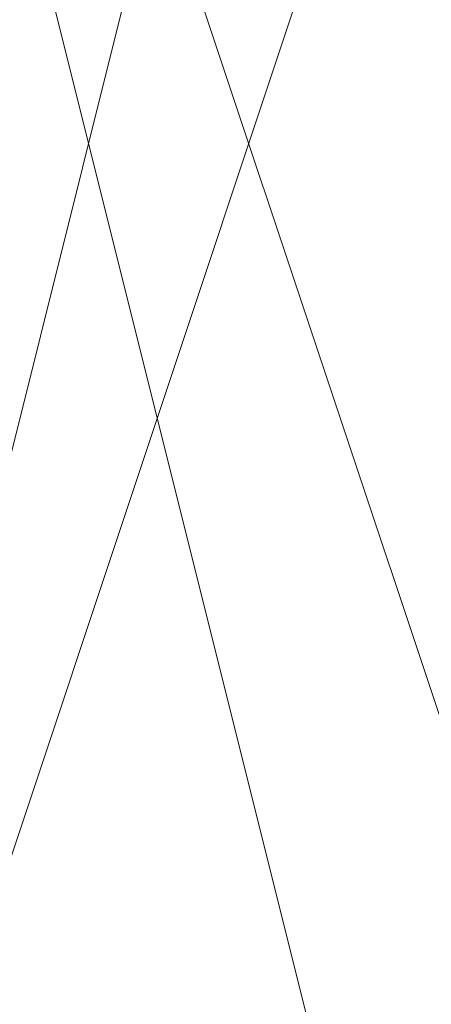
# Model space of a CAD drawing. Units: millimetres. Extents: x 2 to 5998, y -2100 to 2100.
# Drawn here: x 2403 to 2403, y -294 to -294 of the extents above; entities that cross this region are included whole.
import ezdxf

# ---------------------------------------------------------------- set-up
doc = ezdxf.new("R2010")
doc.units = ezdxf.units.MM
doc.layers.add('stål', color=253, linetype='Continuous', lineweight=9)

msp = doc.modelspace()

# ---------------------------------------------------------------- linework, layer by layer
at = {"layer": 'stål', "flags": 128}
for points in [[(2405.257392, -290.836331), (2404.299225, -291.15572), (2403.660447, -291.794498), (2403.341058, -292.113887), (2403.021669, -292.433276), (2403.021669, -293.072054), (2402.70228, -293.391443), (2403.021669, -294.34961), (2403.341058, -294.988389), (2404.299225, -295.627167), (2404.938003, -295.946556)], [(2405.257392, -290.836331), (2404.618614, -291.15572), (2403.979836, -291.15572), (2403.660447, -291.475109), (2403.341058, -292.113887), (2403.021669, -292.752665), (2402.70228, -293.710832), (2403.021669, -294.34961), (2403.660447, -295.307778), (2404.299225, -295.627167), (2405.576781, -295.946556)], [(2405.257392, -290.836331), (2403.979836, -291.475109), (2403.341058, -291.794498), (2403.341058, -292.113887), (2403.021669, -292.113887), (2403.021669, -292.433276), (2402.70228, -293.710832), (2403.021669, -294.34961), (2403.341058, -294.988389), (2404.618614, -295.627167), (2405.89617, -295.946556)], [(2405.257392, -290.836331), (2404.299225, -291.15572), (2403.660447, -291.794498), (2403.021669, -292.433276), (2402.70228, -293.391443), (2403.021669, -294.668999), (2403.979836, -295.307778), (2404.938003, -295.946556)], [(2405.576781, -290.836331), (2404.938003, -290.836331), (2403.979836, -291.15572), (2403.341058, -291.794498), (2403.021669, -292.752665), (2402.70228, -293.710832), (2403.021669, -294.668999), (2403.660447, -295.307778), (2404.299225, -295.627167), (2405.257392, -295.946556)], [(2405.89617, -290.836331), (2404.938003, -290.836331), (2403.979836, -291.15572), (2403.341058, -291.794498), (2403.021669, -292.752665), (2402.70228, -293.710832), (2403.021669, -294.34961), (2403.660447, -295.307778), (2404.299225, -295.627167), (2405.257392, -295.946556)], [(2405.89617, -290.836331), (2404.938003, -290.836331), (2403.979836, -291.15572), (2403.341058, -291.794498), (2403.021669, -292.752665), (2402.70228, -293.391443), (2403.021669, -294.34961), (2403.660447, -295.307778), (2404.299225, -295.627167), (2405.257392, -295.946556)], [(2405.89617, -290.836331), (2404.938003, -290.836331), (2403.979836, -291.15572), (2403.341058, -291.794498), (2403.021669, -292.433276), (2402.70228, -293.391443), (2403.021669, -294.34961), (2403.341058, -294.988389), (2404.299225, -295.627167), (2405.257392, -295.946556)], [(2405.89617, -295.946556), (2406.854337, -295.307778), (2407.493116, -294.668999), (2407.812505, -293.710832), (2407.812505, -292.752665), (2407.493116, -292.113887), (2406.854337, -291.475109), (2405.89617, -290.836331), (2404.938003, -290.836331), (2404.299225, -291.15572), (2403.341058, -291.794498), (2403.021669, -292.433276), (2402.70228, -293.391443), (2403.021669, -294.34961), (2403.341058, -294.988389), (2404.299225, -295.627167), (2404.938003, -295.946556)], [(2405.89617, -295.946556), (2406.854337, -295.307778), (2407.493116, -294.668999), (2407.812505, -294.030221), (2407.812505, -293.072054), (2407.493116, -292.113887), (2406.854337, -291.475109), (2405.89617, -290.836331), (2405.257392, -290.836331), (2404.299225, -291.15572), (2403.341058, -291.794498), (2403.021669, -292.433276), (2402.70228, -293.391443), (2403.021669, -294.34961), (2403.341058, -294.668999), (2403.341058, -294.668999), (2403.979836, -295.307778), (2404.618614, -295.946556)], [(2406.215559, -295.946556), (2406.854337, -295.307778), (2407.493116, -294.668999), (2407.812505, -293.710832), (2407.812505, -292.752665), (2407.493116, -291.794498), (2406.854337, -291.15572), (2405.89617, -290.836331), (2404.938003, -290.836331), (2403.979836, -291.15572), (2403.341058, -291.794498), (2403.021669, -292.752665), (2402.70228, -293.391443), (2403.021669, -294.34961), (2403.341058, -295.307778), (2404.299225, -295.627167), (2405.257392, -295.946556)], [(2406.215559, -295.946556), (2406.854337, -295.307778), (2407.493116, -294.668999), (2407.812505, -293.710832), (2407.812505, -292.752665), (2407.493116, -292.113887), (2406.854337, -291.15572), (2405.89617, -290.836331), (2404.938003, -290.836331), (2403.979836, -291.15572), (2403.341058, -291.794498), (2403.021669, -292.433276), (2402.70228, -293.391443), (2403.021669, -294.34961), (2403.341058, -295.307778), (2404.299225, -295.627167), (2405.257392, -295.946556)], [(2405.89617, -295.946556), (2406.854337, -295.307778), (2407.493116, -294.668999), (2407.812505, -293.710832), (2407.812505, -292.752665), (2407.493116, -292.113887), (2406.854337, -291.475109), (2405.89617, -290.836331), (2404.938003, -290.836331), (2404.299225, -291.15572), (2403.341058, -291.794498), (2403.021669, -292.433276), (2402.70228, -293.391443), (2403.021669, -294.34961), (2403.341058, -294.988389), (2404.299225, -295.627167), (2404.938003, -295.946556)], [(2405.89617, -295.946556), (2406.854337, -295.307778), (2407.493116, -294.668999), (2407.812505, -294.030221), (2407.812505, -293.072054), (2407.493116, -292.113887), (2406.854337, -291.475109), (2405.89617, -290.836331), (2405.257392, -290.836331), (2404.299225, -291.15572), (2403.341058, -291.794498), (2403.021669, -292.433276), (2402.70228, -293.391443), (2403.021669, -294.34961), (2403.021669, -294.668999), (2403.021669, -294.668999), (2403.979836, -295.627167), (2404.618614, -295.946556)], [(2406.215559, -295.946556), (2406.854337, -295.307778), (2407.493116, -294.668999), (2407.812505, -293.710832), (2407.812505, -292.752665), (2407.493116, -291.794498), (2406.854337, -291.15572), (2405.89617, -290.836331), (2404.938003, -290.836331), (2403.979836, -291.15572), (2403.341058, -291.794498), (2402.70228, -292.433276), (2402.70228, -293.391443), (2403.021669, -294.34961), (2403.341058, -295.307778), (2404.299225, -295.627167), (2405.257392, -295.946556)], [(2406.215559, -295.946556), (2406.854337, -295.307778), (2407.493116, -294.668999), (2407.812505, -293.710832), (2407.812505, -292.752665), (2407.493116, -291.794498), (2406.854337, -291.15572), (2405.89617, -290.836331), (2404.938003, -290.836331), (2403.979836, -291.15572), (2403.341058, -291.794498), (2402.70228, -292.433276), (2402.70228, -293.391443), (2403.021669, -294.34961), (2403.341058, -295.307778), (2404.299225, -295.627167), (2405.257392, -295.946556)], [(2405.89617, -295.946556), (2406.854337, -295.307778), (2407.493116, -294.668999), (2407.812505, -293.710832), (2407.812505, -292.752665), (2407.493116, -292.113887), (2406.854337, -291.15572), (2405.89617, -290.836331), (2404.938003, -290.836331), (2403.979836, -291.15572), (2403.341058, -291.794498), (2403.021669, -292.433276), (2402.70228, -293.391443), (2403.021669, -294.34961), (2403.341058, -294.988389), (2403.979836, -295.627167), (2404.938003, -295.946556)], [(2406.215559, -295.946556), (2407.173727, -295.307778), (2407.493116, -294.668999), (2407.812505, -293.710832), (2407.812505, -292.752665), (2407.493116, -291.794498), (2406.854337, -291.15572), (2405.89617, -290.836331), (2404.938003, -290.836331), (2403.979836, -291.15572), (2403.341058, -291.794498), (2402.70228, -292.433276), (2402.70228, -293.391443), (2403.021669, -294.34961), (2403.341058, -295.307778), (2404.299225, -295.946556)], [(2405.257392, -290.836331), (2404.299225, -291.15572), (2403.660447, -291.794498), (2403.341058, -292.113887), (2403.021669, -292.433276), (2403.021669, -293.072054), (2402.70228, -293.391443), (2403.021669, -294.34961), (2403.341058, -294.988389), (2404.299225, -295.627167), (2404.938003, -295.946556)], [(2405.257392, -290.836331), (2404.618614, -291.15572), (2403.979836, -291.15572), (2403.660447, -291.475109), (2403.341058, -292.113887), (2403.021669, -292.752665), (2402.70228, -293.710832), (2403.021669, -294.34961), (2403.660447, -295.307778), (2404.299225, -295.627167), (2405.576781, -295.946556)], [(2405.257392, -290.836331), (2403.979836, -291.475109), (2403.341058, -291.794498), (2403.341058, -292.113887), (2403.021669, -292.113887), (2403.021669, -292.433276), (2402.70228, -293.710832), (2403.021669, -294.34961), (2403.341058, -294.988389), (2404.618614, -295.627167), (2405.89617, -295.946556)], [(2405.257392, -290.836331), (2404.299225, -291.15572), (2403.660447, -291.794498), (2403.021669, -292.433276), (2402.70228, -293.391443), (2403.021669, -294.668999), (2403.979836, -295.307778), (2404.938003, -295.946556)], [(2405.576781, -290.836331), (2404.938003, -290.836331), (2403.979836, -291.15572), (2403.341058, -291.794498), (2403.021669, -292.752665), (2402.70228, -293.710832), (2403.021669, -294.668999), (2403.660447, -295.307778), (2404.299225, -295.627167), (2405.257392, -295.946556)], [(2405.89617, -290.836331), (2404.938003, -290.836331), (2403.979836, -291.15572), (2403.341058, -291.794498), (2403.021669, -292.752665), (2402.70228, -293.710832), (2403.021669, -294.34961), (2403.660447, -295.307778), (2404.299225, -295.627167), (2405.257392, -295.946556)], [(2405.89617, -290.836331), (2404.938003, -290.836331), (2403.979836, -291.15572), (2403.341058, -291.794498), (2403.021669, -292.752665), (2402.70228, -293.391443), (2403.021669, -294.34961), (2403.660447, -295.307778), (2404.299225, -295.627167), (2405.257392, -295.946556)], [(2405.89617, -290.836331), (2404.938003, -290.836331), (2403.979836, -291.15572), (2403.341058, -291.794498), (2403.021669, -292.433276), (2402.70228, -293.391443), (2403.021669, -294.34961), (2403.341058, -294.988389), (2404.299225, -295.627167), (2405.257392, -295.946556)], [(2405.89617, -295.946556), (2406.854337, -295.307778), (2407.493116, -294.668999), (2407.812505, -293.710832), (2407.812505, -292.752665), (2407.493116, -292.113887), (2406.854337, -291.475109), (2405.89617, -290.836331), (2404.938003, -290.836331), (2404.299225, -291.15572), (2403.341058, -291.794498), (2403.021669, -292.433276), (2402.70228, -293.391443), (2403.021669, -294.34961), (2403.341058, -294.988389), (2404.299225, -295.627167), (2404.938003, -295.946556)], [(2405.89617, -295.946556), (2406.854337, -295.307778), (2407.493116, -294.668999), (2407.812505, -294.030221), (2407.812505, -293.072054), (2407.493116, -292.113887), (2406.854337, -291.475109), (2405.89617, -290.836331), (2405.257392, -290.836331), (2404.299225, -291.15572), (2403.341058, -291.794498), (2403.021669, -292.433276), (2402.70228, -293.391443), (2403.021669, -294.34961), (2403.341058, -294.668999), (2403.341058, -294.668999), (2403.979836, -295.307778), (2404.618614, -295.946556)], [(2406.215559, -295.946556), (2406.854337, -295.307778), (2407.493116, -294.668999), (2407.812505, -293.710832), (2407.812505, -292.752665), (2407.493116, -291.794498), (2406.854337, -291.15572), (2405.89617, -290.836331), (2404.938003, -290.836331), (2403.979836, -291.15572), (2403.341058, -291.794498), (2403.021669, -292.752665), (2402.70228, -293.391443), (2403.021669, -294.34961), (2403.341058, -295.307778), (2404.299225, -295.627167), (2405.257392, -295.946556)], [(2406.215559, -295.946556), (2406.854337, -295.307778), (2407.493116, -294.668999), (2407.812505, -293.710832), (2407.812505, -292.752665), (2407.493116, -292.113887), (2406.854337, -291.15572), (2405.89617, -290.836331), (2404.938003, -290.836331), (2403.979836, -291.15572), (2403.341058, -291.794498), (2403.021669, -292.433276), (2402.70228, -293.391443), (2403.021669, -294.34961), (2403.341058, -295.307778), (2404.299225, -295.627167), (2405.257392, -295.946556)], [(2405.89617, -295.946556), (2406.854337, -295.307778), (2407.493116, -294.668999), (2407.812505, -293.710832), (2407.812505, -292.752665), (2407.493116, -292.113887), (2406.854337, -291.475109), (2405.89617, -290.836331), (2404.938003, -290.836331), (2404.299225, -291.15572), (2403.341058, -291.794498), (2403.021669, -292.433276), (2402.70228, -293.391443), (2403.021669, -294.34961), (2403.341058, -294.988389), (2404.299225, -295.627167), (2404.938003, -295.946556)], [(2405.89617, -295.946556), (2406.854337, -295.307778), (2407.493116, -294.668999), (2407.812505, -294.030221), (2407.812505, -293.072054), (2407.493116, -292.113887), (2406.854337, -291.475109), (2405.89617, -290.836331), (2405.257392, -290.836331), (2404.299225, -291.15572), (2403.341058, -291.794498), (2403.021669, -292.433276), (2402.70228, -293.391443), (2403.021669, -294.34961), (2403.021669, -294.668999), (2403.021669, -294.668999), (2403.979836, -295.627167), (2404.618614, -295.946556)], [(2406.215559, -295.946556), (2406.854337, -295.307778), (2407.493116, -294.668999), (2407.812505, -293.710832), (2407.812505, -292.752665), (2407.493116, -291.794498), (2406.854337, -291.15572), (2405.89617, -290.836331), (2404.938003, -290.836331), (2403.979836, -291.15572), (2403.341058, -291.794498), (2402.70228, -292.433276), (2402.70228, -293.391443), (2403.021669, -294.34961), (2403.341058, -295.307778), (2404.299225, -295.627167), (2405.257392, -295.946556)], [(2406.215559, -295.946556), (2406.854337, -295.307778), (2407.493116, -294.668999), (2407.812505, -293.710832), (2407.812505, -292.752665), (2407.493116, -291.794498), (2406.854337, -291.15572), (2405.89617, -290.836331), (2404.938003, -290.836331), (2403.979836, -291.15572), (2403.341058, -291.794498), (2402.70228, -292.433276), (2402.70228, -293.391443), (2403.021669, -294.34961), (2403.341058, -295.307778), (2404.299225, -295.627167), (2405.257392, -295.946556)], [(2405.89617, -295.946556), (2406.854337, -295.307778), (2407.493116, -294.668999), (2407.812505, -293.710832), (2407.812505, -292.752665), (2407.493116, -292.113887), (2406.854337, -291.15572), (2405.89617, -290.836331), (2404.938003, -290.836331), (2403.979836, -291.15572), (2403.341058, -291.794498), (2403.021669, -292.433276), (2402.70228, -293.391443), (2403.021669, -294.34961), (2403.341058, -294.988389), (2403.979836, -295.627167), (2404.938003, -295.946556)], [(2406.215559, -295.946556), (2407.173727, -295.307778), (2407.493116, -294.668999), (2407.812505, -293.710832), (2407.812505, -292.752665), (2407.493116, -291.794498), (2406.854337, -291.15572), (2405.89617, -290.836331), (2404.938003, -290.836331), (2403.979836, -291.15572), (2403.341058, -291.794498), (2402.70228, -292.433276), (2402.70228, -293.391443), (2403.021669, -294.34961), (2403.341058, -295.307778), (2404.299225, -295.946556)], [(2405.257392, -290.836331), (2404.299225, -291.15572), (2403.660447, -291.794498), (2403.341058, -292.113887), (2403.021669, -292.433276), (2403.021669, -293.072054), (2402.70228, -293.391443), (2403.021669, -294.34961), (2403.341058, -294.988389), (2404.299225, -295.627167), (2404.938003, -295.946556)], [(2405.257392, -290.836331), (2404.618614, -291.15572), (2403.979836, -291.15572), (2403.660447, -291.475109), (2403.341058, -292.113887), (2403.021669, -292.752665), (2402.70228, -293.710832), (2403.021669, -294.34961), (2403.660447, -295.307778), (2404.299225, -295.627167), (2405.576781, -295.946556)], [(2405.257392, -290.836331), (2403.979836, -291.475109), (2403.341058, -291.794498), (2403.341058, -292.113887), (2403.021669, -292.113887), (2403.021669, -292.433276), (2402.70228, -293.710832), (2403.021669, -294.34961), (2403.341058, -294.988389), (2404.618614, -295.627167), (2405.89617, -295.946556)], [(2405.257392, -290.836331), (2404.299225, -291.15572), (2403.660447, -291.794498), (2403.021669, -292.433276), (2402.70228, -293.391443), (2403.021669, -294.668999), (2403.979836, -295.307778), (2404.938003, -295.946556)], [(2405.576781, -290.836331), (2404.938003, -290.836331), (2403.979836, -291.15572), (2403.341058, -291.794498), (2403.021669, -292.752665), (2402.70228, -293.710832), (2403.021669, -294.668999), (2403.660447, -295.307778), (2404.299225, -295.627167), (2405.257392, -295.946556)], [(2405.89617, -290.836331), (2404.938003, -290.836331), (2403.979836, -291.15572), (2403.341058, -291.794498), (2403.021669, -292.752665), (2402.70228, -293.710832), (2403.021669, -294.34961), (2403.660447, -295.307778), (2404.299225, -295.627167), (2405.257392, -295.946556)], [(2405.89617, -290.836331), (2404.938003, -290.836331), (2403.979836, -291.15572), (2403.341058, -291.794498), (2403.021669, -292.752665), (2402.70228, -293.391443), (2403.021669, -294.34961), (2403.660447, -295.307778), (2404.299225, -295.627167), (2405.257392, -295.946556)], [(2405.89617, -290.836331), (2404.938003, -290.836331), (2403.979836, -291.15572), (2403.341058, -291.794498), (2403.021669, -292.433276), (2402.70228, -293.391443), (2403.021669, -294.34961), (2403.341058, -294.988389), (2404.299225, -295.627167), (2405.257392, -295.946556)], [(2405.89617, -295.946556), (2406.854337, -295.307778), (2407.493116, -294.668999), (2407.812505, -293.710832), (2407.812505, -292.752665), (2407.493116, -292.113887), (2406.854337, -291.475109), (2405.89617, -290.836331), (2404.938003, -290.836331), (2404.299225, -291.15572), (2403.341058, -291.794498), (2403.021669, -292.433276), (2402.70228, -293.391443), (2403.021669, -294.34961), (2403.341058, -294.988389), (2404.299225, -295.627167), (2404.938003, -295.946556)], [(2405.89617, -295.946556), (2406.854337, -295.307778), (2407.493116, -294.668999), (2407.812505, -294.030221), (2407.812505, -293.072054), (2407.493116, -292.113887), (2406.854337, -291.475109), (2405.89617, -290.836331), (2405.257392, -290.836331), (2404.299225, -291.15572), (2403.341058, -291.794498), (2403.021669, -292.433276), (2402.70228, -293.391443), (2403.021669, -294.34961), (2403.341058, -294.668999), (2403.341058, -294.668999), (2403.979836, -295.307778), (2404.618614, -295.946556)], [(2406.215559, -295.946556), (2406.854337, -295.307778), (2407.493116, -294.668999), (2407.812505, -293.710832), (2407.812505, -292.752665), (2407.493116, -291.794498), (2406.854337, -291.15572), (2405.89617, -290.836331), (2404.938003, -290.836331), (2403.979836, -291.15572), (2403.341058, -291.794498), (2403.021669, -292.752665), (2402.70228, -293.391443), (2403.021669, -294.34961), (2403.341058, -295.307778), (2404.299225, -295.627167), (2405.257392, -295.946556)], [(2406.215559, -295.946556), (2406.854337, -295.307778), (2407.493116, -294.668999), (2407.812505, -293.710832), (2407.812505, -292.752665), (2407.493116, -292.113887), (2406.854337, -291.15572), (2405.89617, -290.836331), (2404.938003, -290.836331), (2403.979836, -291.15572), (2403.341058, -291.794498), (2403.021669, -292.433276), (2402.70228, -293.391443), (2403.021669, -294.34961), (2403.341058, -295.307778), (2404.299225, -295.627167), (2405.257392, -295.946556)], [(2405.89617, -295.946556), (2406.854337, -295.307778), (2407.493116, -294.668999), (2407.812505, -293.710832), (2407.812505, -292.752665), (2407.493116, -292.113887), (2406.854337, -291.475109), (2405.89617, -290.836331), (2404.938003, -290.836331), (2404.299225, -291.15572), (2403.341058, -291.794498), (2403.021669, -292.433276), (2402.70228, -293.391443), (2403.021669, -294.34961), (2403.341058, -294.988389), (2404.299225, -295.627167), (2404.938003, -295.946556)], [(2405.89617, -295.946556), (2406.854337, -295.307778), (2407.493116, -294.668999), (2407.812505, -294.030221), (2407.812505, -293.072054), (2407.493116, -292.113887), (2406.854337, -291.475109), (2405.89617, -290.836331), (2405.257392, -290.836331), (2404.299225, -291.15572), (2403.341058, -291.794498), (2403.021669, -292.433276), (2402.70228, -293.391443), (2403.021669, -294.34961), (2403.021669, -294.668999), (2403.021669, -294.668999), (2403.979836, -295.627167), (2404.618614, -295.946556)], [(2406.215559, -295.946556), (2406.854337, -295.307778), (2407.493116, -294.668999), (2407.812505, -293.710832), (2407.812505, -292.752665), (2407.493116, -291.794498), (2406.854337, -291.15572), (2405.89617, -290.836331), (2404.938003, -290.836331), (2403.979836, -291.15572), (2403.341058, -291.794498), (2402.70228, -292.433276), (2402.70228, -293.391443), (2403.021669, -294.34961), (2403.341058, -295.307778), (2404.299225, -295.627167), (2405.257392, -295.946556)], [(2406.215559, -295.946556), (2406.854337, -295.307778), (2407.493116, -294.668999), (2407.812505, -293.710832), (2407.812505, -292.752665), (2407.493116, -291.794498), (2406.854337, -291.15572), (2405.89617, -290.836331), (2404.938003, -290.836331), (2403.979836, -291.15572), (2403.341058, -291.794498), (2402.70228, -292.433276), (2402.70228, -293.391443), (2403.021669, -294.34961), (2403.341058, -295.307778), (2404.299225, -295.627167), (2405.257392, -295.946556)], [(2405.89617, -295.946556), (2406.854337, -295.307778), (2407.493116, -294.668999), (2407.812505, -293.710832), (2407.812505, -292.752665), (2407.493116, -292.113887), (2406.854337, -291.15572), (2405.89617, -290.836331), (2404.938003, -290.836331), (2403.979836, -291.15572), (2403.341058, -291.794498), (2403.021669, -292.433276), (2402.70228, -293.391443), (2403.021669, -294.34961), (2403.341058, -294.988389), (2403.979836, -295.627167), (2404.938003, -295.946556)], [(2406.215559, -295.946556), (2407.173727, -295.307778), (2407.493116, -294.668999), (2407.812505, -293.710832), (2407.812505, -292.752665), (2407.493116, -291.794498), (2406.854337, -291.15572), (2405.89617, -290.836331), (2404.938003, -290.836331), (2403.979836, -291.15572), (2403.341058, -291.794498), (2402.70228, -292.433276), (2402.70228, -293.391443), (2403.021669, -294.34961), (2403.341058, -295.307778), (2404.299225, -295.946556)]]:
    msp.add_lwpolyline(points, dxfattribs=at)

doc.saveas('drawing.dxf')
